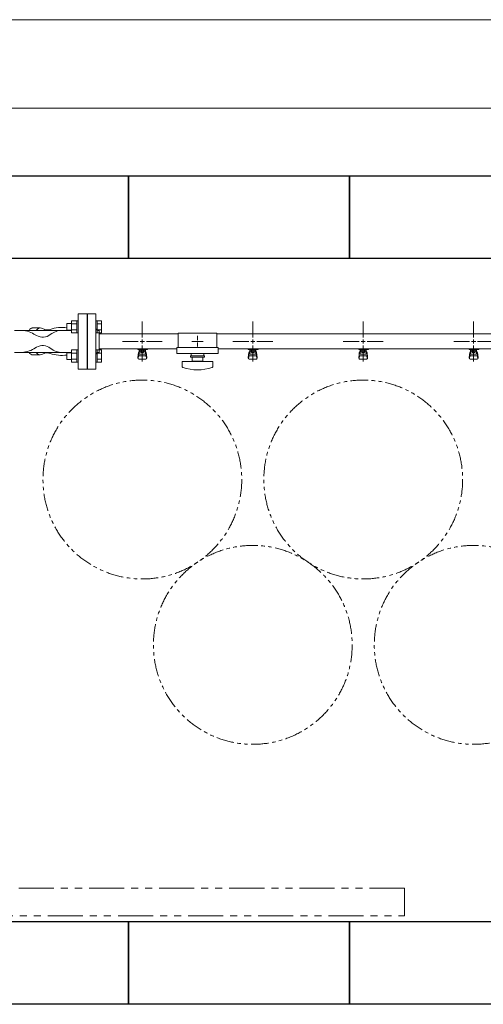
# Model space of a CAD drawing. Units: millimetres. Extents: x 4525 to 15240, y 6969 to 11740.
# Drawn here: x 11670 to 12510, y 9815 to 11597 of the extents above; entities that cross this region are included whole.
import ezdxf

# ---------------------------------------------------------------- set-up
doc = ezdxf.new("R2010")
doc.units = ezdxf.units.MM
for name, pattern in [('CENTER2', [1.125, 0.75, -0.125, 0.125, -0.125]), ('PHANTOM', [63.5, 31.75, -6.35, 6.35, -6.35, 6.35, -6.35]), ('実線', [0])]:
    doc.linetypes.add(name, pattern=pattern)
for name, color, linetype in [('1', 7, 'Continuous'), ('CSLAYER17', 7, 'Continuous'), ('HI_VB', 7, 'Continuous'), ('ガス管', 7, 'Continuous')]:
    doc.layers.add(name, color=color, linetype=linetype)
doc.layers.add('図面枠', color=7, linetype='Continuous', lineweight=50)

msp = doc.modelspace()

# ---------------------------------------------------------------- linework, layer by layer
at = {"color": 7, "linetype": '実線', "lineweight": 9, "ltscale": 0.001}
for p, q in [((7247.1, 11596.9), (14887.1, 11596.9)), ((7356.1, 11436.8), (14778.1, 11436.8))]:
    msp.add_line(p, q, dxfattribs=at)
at = {"color": 3, "linetype": 'Continuous', "lineweight": 9}
for p, q in [((11763.8, 11052), (11763.8, 11030.1)), ((11763.8, 11052), (11773.8, 11052)), ((11773.8, 11052), (11773.8, 11030)), ((11773.8, 11052), (11776.1, 11052)), ((11810.4, 11052), (11808.1, 11052)), ((11810.4, 11052), (11810.4, 11030)), ((11818.4, 11052), (11810.4, 11052)), ((11818.4, 11052), (11818.4, 11030.1)), ((11755.4, 11047), (11755.4, 11035)), ((11755.4, 11047), (11763.8, 11047)), ((11755.4, 11035), (11763.8, 11035)), ((11763.8, 11046.5), (11773.8, 11046.5)), ((11763.8, 11035.6), (11773.8, 11035.6)), ((11818.4, 11046.5), (11810.4, 11046.5)), ((11818.4, 11035.6), (11810.4, 11035.6)), ((11763.8, 11030.1), (11773.8, 11030.1)), ((11773.8, 11030), (11776.1, 11030)), ((11810.4, 11030), (11808.1, 11030)), ((11818.4, 11030.1), (11810.4, 11030.1)), ((11763.8, 10999), (11763.8, 10977)), ((11763.8, 10999), (11773.8, 10999)), ((11773.8, 10999), (11773.8, 10977)), ((11773.8, 10999), (11776.1, 10999)), ((11810.4, 10999), (11808.1, 10999)), ((11810.4, 10999), (11810.4, 10977)), ((11818.4, 10999), (11810.4, 10999)), ((11818.4, 10999), (11818.4, 10977)), ((11755.4, 10994), (11755.4, 10982)), ((11755.4, 10994), (11763.8, 10994)), ((11755.4, 10982), (11763.8, 10982)), ((11763.8, 10993.5), (11773.8, 10993.5)), ((11763.8, 10982.5), (11773.8, 10982.5)), ((11818.4, 10993.5), (11810.4, 10993.5)), ((11818.4, 10982.5), (11810.4, 10982.5)), ((11763.8, 10977), (11773.8, 10977)), ((11773.8, 10977), (11776.1, 10977)), ((11810.4, 10977), (11808.1, 10977)), ((11818.4, 10977), (11810.4, 10977))]:
    msp.add_line(p, q, dxfattribs=at)
at = {"color": 3, "lineweight": 9}
for p, q in [((11747.7, 11034.5), (11671.2, 11034.5)), ((11747.7, 10994.5), (11671.2, 10994.5))]:
    msp.add_line(p, q, dxfattribs=at)
at = {"linetype": 'PHANTOM', "lineweight": 9, "ltscale": 2}
for p, q in [((12367.1, 10024.5), (11467.1, 10024.5)), ((12367.1, 9974.5), (12367.1, 10024.5)), ((11467.1, 9974.5), (12367.1, 9974.5))]:
    msp.add_line(p, q, dxfattribs=at)
at = {"color": 7, "linetype": 'PHANTOM', "lineweight": 9}
for centre in [(11892.2, 10764.5), (12292.2, 10764.5), (12092.2, 10465.2), (12492.2, 10465.2)]:
    msp.add_circle(centre, 180, dxfattribs=at)
at = {"color": 3, "lineweight": 9}
for centre, start_param, end_param in [((11694.1, 11014.5), 3.141593, 3.754147), ((11707.2, 11014.5), 2.94587, 3.754147), ((11694.1, 11014.5), 5.670631, 6.283185), ((11707.2, 11014.5), 5.670631, 6.478908)]:
    msp.add_ellipse(centre, major_axis=(0, -24.4), ratio=0.501197, start_param=start_param, end_param=end_param, dxfattribs=at)
at = {"layer": '1', "color": 3, "linetype": 'Continuous', "lineweight": 9}
msp.add_line((11954.6, 11000.9), (11814.1, 11000.9), dxfattribs=at)
at = {"layer": 'CSLAYER17', "color": 3, "lineweight": 9}
for p, q in [((11884.1, 10999.9), (11884.1, 11000.9)), ((11901.7, 10999.9), (11884.1, 10999.9)), ((11885.1, 10999.9), (11885.1, 11000.9)), ((11886.6, 10991.7), (11886.6, 10999.9)), ((11887.5, 10995.7), (11887.5, 10999.9)), ((11896.8, 10998.9), (11887.5, 10998.9)), ((11889.8, 10995.7), (11889.8, 10998.9)), ((11890.1, 11000.9), (11890.1, 10999.9)), ((11894.5, 10995.7), (11894.5, 10998.9)), ((11896.8, 10995.7), (11896.8, 10999.9)), ((11897.6, 10991.7), (11897.6, 10999.9)), ((11898.1, 11000.9), (11898.1, 10999.9)), ((11901.7, 11000.9), (11901.7, 10999.9)), ((12084.1, 10999.9), (12084.1, 11000.9)), ((12101.7, 10999.9), (12084.1, 10999.9)), ((12085.1, 10999.9), (12085.1, 11000.9)), ((12086.6, 10991.7), (12086.6, 10999.9)), ((12087.5, 10995.7), (12087.5, 10999.9)), ((12096.8, 10998.9), (12087.5, 10998.9)), ((12089.8, 10995.7), (12089.8, 10998.9)), ((12090.1, 11000.9), (12090.1, 10999.9)), ((12094.5, 10995.7), (12094.5, 10998.9)), ((12096.8, 10995.7), (12096.8, 10999.9)), ((12097.6, 10991.7), (12097.6, 10999.9)), ((12098.1, 11000.9), (12098.1, 10999.9)), ((12101.7, 11000.9), (12101.7, 10999.9)), ((12284.1, 10999.9), (12284.1, 11000.9)), ((12301.7, 10999.9), (12284.1, 10999.9)), ((12285.1, 10999.9), (12285.1, 11000.9)), ((12286.6, 10991.7), (12286.6, 10999.9)), ((12287.5, 10995.7), (12287.5, 10999.9)), ((12296.8, 10998.9), (12287.5, 10998.9)), ((12289.8, 10995.7), (12289.8, 10998.9)), ((12290.1, 11000.9), (12290.1, 10999.9)), ((12294.5, 10995.7), (12294.5, 10998.9)), ((12296.8, 10995.7), (12296.8, 10999.9)), ((12297.6, 10991.7), (12297.6, 10999.9)), ((12298.1, 11000.9), (12298.1, 10999.9)), ((12301.7, 11000.9), (12301.7, 10999.9)), ((12484.1, 10999.9), (12484.1, 11000.9)), ((12501.7, 10999.9), (12484.1, 10999.9)), ((12485.1, 10999.9), (12485.1, 11000.9)), ((12486.6, 10991.7), (12486.6, 10999.9)), ((12487.5, 10995.7), (12487.5, 10999.9)), ((12496.8, 10998.9), (12487.5, 10998.9)), ((12489.8, 10995.7), (12489.8, 10998.9)), ((12490.1, 11000.9), (12490.1, 10999.9)), ((12494.5, 10995.7), (12494.5, 10998.9)), ((12496.8, 10995.7), (12496.8, 10999.9)), ((12497.6, 10991.7), (12497.6, 10999.9)), ((12498.1, 11000.9), (12498.1, 10999.9)), ((12501.7, 11000.9), (12501.7, 10999.9)), ((11884.1, 10985.6), (11885.2, 10994.6)), ((11884.1, 10984), (11884.1, 10985.6)), ((11884.7, 10983.5), (11885.5, 10988.6)), ((11885.1, 10990.2), (11885.1, 10994.4)), ((11885.6, 10982.5), (11898.6, 10982.5)), ((11886.6, 10995.9), (11886.6, 10995.9)), ((11886.6, 10991.7), (11897.6, 10991.7)), ((11886.6, 10988.7), (11897.6, 10988.7)), ((11896.8, 10995.7), (11887.5, 10995.7)), ((11889.7, 10994.7), (11889.7, 10995.7)), ((11894.5, 10994.7), (11889.7, 10994.7)), ((11894.5, 10994.7), (11894.5, 10995.7)), ((11897.6, 10995.9), (11897.6, 10995.9)), ((11899.6, 10983.5), (11898.8, 10988.6)), ((11900.1, 10985.6), (11899.1, 10994.6)), ((11899.1, 10990.2), (11899.1, 10994.4)), ((11900.1, 10984), (11900.1, 10985.6)), ((12084.1, 10985.6), (12085.2, 10994.6)), ((12084.1, 10984), (12084.1, 10985.6)), ((12084.7, 10983.5), (12085.5, 10988.6)), ((12085.1, 10990.2), (12085.1, 10994.4)), ((12085.6, 10982.5), (12098.6, 10982.5)), ((12086.6, 10995.9), (12086.6, 10995.9)), ((12086.6, 10991.7), (12097.6, 10991.7)), ((12086.6, 10988.7), (12097.6, 10988.7)), ((12096.8, 10995.7), (12087.5, 10995.7)), ((12089.7, 10994.7), (12089.7, 10995.7)), ((12094.5, 10994.7), (12089.7, 10994.7)), ((12094.5, 10994.7), (12094.5, 10995.7)), ((12097.6, 10995.9), (12097.6, 10995.9)), ((12099.6, 10983.5), (12098.8, 10988.6)), ((12100.1, 10985.6), (12099.1, 10994.6)), ((12099.1, 10990.2), (12099.1, 10994.4)), ((12100.1, 10984), (12100.1, 10985.6)), ((12284.1, 10985.6), (12285.2, 10994.6)), ((12284.1, 10984), (12284.1, 10985.6)), ((12284.7, 10983.5), (12285.5, 10988.6)), ((12285.1, 10990.2), (12285.1, 10994.4)), ((12285.6, 10982.5), (12298.6, 10982.5)), ((12286.6, 10995.9), (12286.6, 10995.9)), ((12286.6, 10991.7), (12297.6, 10991.7)), ((12286.6, 10988.7), (12297.6, 10988.7)), ((12296.8, 10995.7), (12287.5, 10995.7)), ((12289.7, 10994.7), (12289.7, 10995.7)), ((12294.5, 10994.7), (12289.7, 10994.7)), ((12294.5, 10994.7), (12294.5, 10995.7)), ((12297.6, 10995.9), (12297.6, 10995.9)), ((12299.6, 10983.5), (12298.8, 10988.6)), ((12300.1, 10985.6), (12299.1, 10994.6)), ((12299.1, 10990.2), (12299.1, 10994.4)), ((12300.1, 10984), (12300.1, 10985.6)), ((12484.1, 10985.6), (12485.2, 10994.6)), ((12484.1, 10984), (12484.1, 10985.6)), ((12484.7, 10983.5), (12485.5, 10988.6)), ((12485.1, 10990.2), (12485.1, 10994.4)), ((12485.6, 10982.5), (12498.6, 10982.5)), ((12486.6, 10995.9), (12486.6, 10995.9)), ((12486.6, 10991.7), (12497.6, 10991.7)), ((12486.6, 10988.7), (12497.6, 10988.7)), ((12496.8, 10995.7), (12487.5, 10995.7)), ((12489.7, 10994.7), (12489.7, 10995.7)), ((12494.5, 10994.7), (12489.7, 10994.7)), ((12494.5, 10994.7), (12494.5, 10995.7)), ((12497.6, 10995.9), (12497.6, 10995.9)), ((12499.6, 10983.5), (12498.8, 10988.6)), ((12500.1, 10985.6), (12499.1, 10994.6)), ((12499.1, 10990.2), (12499.1, 10994.4)), ((12500.1, 10984), (12500.1, 10985.6))]:
    msp.add_line(p, q, dxfattribs=at)
for centre, start, end in [((11885.6, 10984), 180, 270), ((11886.6, 10994.4), 90, 180), ((11886.6, 10990.2), 180, 270), ((11897.6, 10994.4), 0, 90), ((11897.6, 10990.2), 270, 0), ((11898.6, 10984), 270, 0), ((12085.6, 10984), 180, 270), ((12086.6, 10994.4), 90, 180), ((12086.6, 10990.2), 180, 270), ((12097.6, 10994.4), 0, 90), ((12097.6, 10990.2), 270, 0), ((12098.6, 10984), 270, 0), ((12285.6, 10984), 180, 270), ((12286.6, 10994.4), 90, 180), ((12286.6, 10990.2), 180, 270), ((12297.6, 10994.4), 0, 90), ((12297.6, 10990.2), 270, 0), ((12298.6, 10984), 270, 0), ((12485.6, 10984), 180, 270), ((12486.6, 10994.4), 90, 180), ((12486.6, 10990.2), 180, 270), ((12497.6, 10994.4), 0, 90), ((12497.6, 10990.2), 270, 0), ((12498.6, 10984), 270, 0)]:
    msp.add_arc(centre, 1.5, start, end, dxfattribs=at)
at = {"layer": 'HI_VB', "color": 3, "lineweight": 9}
for p, q in [((11792.1, 11064.5), (11776.1, 11064.5)), ((11776.1, 11064.5), (11776.1, 10964.5)), ((11792.1, 10964.5), (11792.1, 11064.5)), ((11776.1, 10964.5), (11792.1, 10964.5))]:
    msp.add_line(p, q, dxfattribs=at)
at = {"layer": 'HI_VB', "color": 3, "linetype": 'Continuous', "lineweight": 9}
for p, q in [((11671.2, 11034.5), (11660.4, 11034.5)), ((11690.1, 11037.6), (11690, 11037.6)), ((11690.2, 11037.7), (11690.1, 11037.7)), ((11690.1, 11037.7), (11690.1, 11037.7)), ((11690.1, 11037.7), (11690.1, 11037.6)), ((11690.1, 11037.6), (11690.1, 11037.6)), ((11690.3, 11037.8), (11690.2, 11037.7)), ((11690.2, 11037.7), (11690.2, 11037.7)), ((11690.2, 11037.7), (11690.2, 11037.7)), ((11690.4, 11037.8), (11690.3, 11037.8)), ((11690.3, 11037.8), (11690.3, 11037.8)), ((11690.3, 11037.8), (11690.3, 11037.8)), ((11690.5, 11037.9), (11690.4, 11037.9)), ((11690.4, 11037.9), (11690.4, 11037.8)), ((11690.4, 11037.8), (11690.4, 11037.8)), ((11690.6, 11038), (11690.5, 11037.9)), ((11690.5, 11037.9), (11690.5, 11037.9)), ((11690.5, 11037.9), (11690.5, 11037.9)), ((11690.5, 11037.9), (11690.5, 11037.9)), ((11690.7, 11038), (11690.6, 11038)), ((11690.6, 11038), (11690.6, 11038)), ((11690.6, 11038), (11690.6, 11038)), ((11690.8, 11038.1), (11690.7, 11038)), ((11690.7, 11038), (11690.7, 11038)), ((11690.7, 11038), (11690.7, 11038)), ((11690.9, 11038.1), (11690.8, 11038.1)), ((11690.8, 11038.1), (11690.8, 11038.1)), ((11690.8, 11038.1), (11690.8, 11038.1)), ((11691, 11038.2), (11690.9, 11038.1)), ((11690.9, 11038.1), (11690.9, 11038.1)), ((11690.9, 11038.1), (11690.9, 11038.1)), ((11691.1, 11038.2), (11691, 11038.2)), ((11691, 11038.2), (11691, 11038.2)), ((11691, 11038.2), (11691, 11038.2)), ((11691, 11038.2), (11691, 11038.2)), ((11691.2, 11038.3), (11691.1, 11038.3)), ((11691.1, 11038.3), (11691.1, 11038.2)), ((11691.1, 11038.2), (11691.1, 11038.2)), ((11691.3, 11038.3), (11691.2, 11038.3)), ((11691.2, 11038.3), (11691.2, 11038.3)), ((11691.2, 11038.3), (11691.2, 11038.3)), ((11691.4, 11038.4), (11691.3, 11038.3)), ((11691.3, 11038.3), (11691.3, 11038.3)), ((11691.3, 11038.3), (11691.3, 11038.3)), ((11691.5, 11038.4), (11691.4, 11038.4)), ((11691.4, 11038.4), (11691.4, 11038.4)), ((11691.4, 11038.4), (11691.4, 11038.4)), ((11691.6, 11038.5), (11691.5, 11038.4)), ((11691.5, 11038.4), (11691.5, 11038.4)), ((11691.5, 11038.4), (11691.5, 11038.4)), ((11691.5, 11038.4), (11691.5, 11038.4)), ((11691.7, 11038.5), (11691.6, 11038.5)), ((11691.6, 11038.5), (11691.6, 11038.5)), ((11691.6, 11038.5), (11691.6, 11038.5)), ((11691.8, 11038.5), (11691.7, 11038.5)), ((11691.7, 11038.5), (11691.7, 11038.5)), ((11691.7, 11038.5), (11691.7, 11038.5)), ((11691.9, 11038.6), (11691.8, 11038.6)), ((11691.8, 11038.6), (11691.8, 11038.5)), ((11691.8, 11038.5), (11691.8, 11038.5)), ((11692, 11038.6), (11691.9, 11038.6)), ((11691.9, 11038.6), (11691.9, 11038.6)), ((11691.9, 11038.6), (11691.9, 11038.6)), ((11692.1, 11038.6), (11692, 11038.6)), ((11692, 11038.6), (11692, 11038.6)), ((11692, 11038.6), (11692, 11038.6)), ((11692.2, 11038.7), (11692.1, 11038.7)), ((11692.1, 11038.7), (11692.1, 11038.6)), ((11692.1, 11038.6), (11692.1, 11038.6)), ((11692.3, 11038.7), (11692.2, 11038.7)), ((11692.2, 11038.7), (11692.2, 11038.7)), ((11692.2, 11038.7), (11692.2, 11038.7)), ((11692.2, 11038.7), (11692.2, 11038.7)), ((11692.4, 11038.7), (11692.3, 11038.7)), ((11692.3, 11038.7), (11692.3, 11038.7)), ((11692.3, 11038.7), (11692.3, 11038.7)), ((11692.5, 11038.8), (11692.4, 11038.8)), ((11692.4, 11038.8), (11692.4, 11038.7)), ((11692.4, 11038.7), (11692.4, 11038.7)), ((11692.6, 11038.8), (11692.5, 11038.8)), ((11692.5, 11038.8), (11692.5, 11038.8)), ((11692.5, 11038.8), (11692.5, 11038.8)), ((11692.7, 11038.8), (11692.6, 11038.8)), ((11692.6, 11038.8), (11692.6, 11038.8)), ((11692.6, 11038.8), (11692.6, 11038.8)), ((11692.8, 11038.8), (11692.7, 11038.8)), ((11692.7, 11038.8), (11692.7, 11038.8)), ((11692.7, 11038.8), (11692.7, 11038.8)), ((11692.9, 11038.9), (11692.8, 11038.8)), ((11692.8, 11038.8), (11692.8, 11038.8)), ((11692.8, 11038.8), (11692.8, 11038.8)), ((11693, 11038.9), (11692.9, 11038.9)), ((11692.9, 11038.9), (11692.9, 11038.9)), ((11692.9, 11038.9), (11692.9, 11038.9)), ((11693.1, 11038.9), (11693, 11038.9)), ((11693, 11038.9), (11693, 11038.9)), ((11693, 11038.9), (11693, 11038.9)), ((11693, 11038.9), (11693, 11038.9)), ((11693.2, 11038.9), (11693.1, 11038.9)), ((11693.1, 11038.9), (11693.1, 11038.9)), ((11693.1, 11038.9), (11693.1, 11038.9)), ((11693.3, 11038.9), (11693.2, 11038.9)), ((11693.2, 11038.9), (11693.2, 11038.9)), ((11693.2, 11038.9), (11693.2, 11038.9)), ((11693.4, 11038.9), (11693.3, 11038.9)), ((11693.3, 11038.9), (11693.3, 11038.9)), ((11693.3, 11038.9), (11693.3, 11038.9)), ((11693.5, 11038.9), (11693.4, 11038.9)), ((11693.4, 11038.9), (11693.4, 11038.9)), ((11693.4, 11038.9), (11693.4, 11038.9)), ((11693.6, 11039), (11693.5, 11038.9)), ((11693.5, 11038.9), (11693.5, 11038.9)), ((11693.5, 11038.9), (11693.5, 11038.9)), ((11693.7, 11039), (11693.6, 11039)), ((11693.6, 11039), (11693.6, 11039)), ((11693.6, 11039), (11693.6, 11039)), ((11693.8, 11039), (11693.7, 11039)), ((11693.7, 11039), (11693.7, 11039)), ((11693.7, 11039), (11693.7, 11039)), ((11693.9, 11039), (11693.8, 11039)), ((11693.8, 11039), (11693.8, 11039)), ((11693.8, 11039), (11693.8, 11039)), ((11694, 11039), (11693.9, 11039)), ((11693.9, 11039), (11693.9, 11039)), ((11693.9, 11039), (11693.9, 11039)), ((11693.9, 11039), (11693.9, 11039)), ((11694.1, 11039), (11694, 11039)), ((11694, 11039), (11694, 11039)), ((11694, 11039), (11694, 11039)), ((11707.2, 11039), (11694.1, 11039)), ((11717.3, 11035.4), (11709.5, 11038.5)), ((11715.1, 11035.2), (11715, 11035.2)), ((11715, 11035.2), (11715, 11035.2)), ((11715.2, 11035.2), (11715.1, 11035.2)), ((11715.1, 11035.2), (11715.1, 11035.2)), ((11715.1, 11035.2), (11715.1, 11035.2)), ((11715.1, 11035.2), (11715.1, 11035.2)), ((11715.1, 11035.2), (11715.1, 11035.2)), ((11715.1, 11035.2), (11715.1, 11035.2)), ((11715.1, 11035.2), (11715.1, 11035.2)), ((11715.1, 11035.2), (11715.1, 11035.2)), ((11715.3, 11035.2), (11715.2, 11035.2)), ((11715.2, 11035.2), (11715.2, 11035.2)), ((11715.2, 11035.2), (11715.2, 11035.2)), ((11715.2, 11035.2), (11715.2, 11035.2)), ((11715.2, 11035.2), (11715.2, 11035.2)), ((11715.2, 11035.2), (11715.2, 11035.2)), ((11715.2, 11035.2), (11715.2, 11035.2)), ((11715.2, 11035.2), (11715.2, 11035.2)), ((11715.2, 11035.2), (11715.2, 11035.2)), ((11715.4, 11035.3), (11715.3, 11035.3)), ((11715.3, 11035.3), (11715.3, 11035.3)), ((11715.3, 11035.3), (11715.3, 11035.3)), ((11715.3, 11035.3), (11715.3, 11035.3)), ((11715.3, 11035.3), (11715.3, 11035.3)), ((11715.3, 11035.3), (11715.3, 11035.3)), ((11715.3, 11035.3), (11715.3, 11035.3)), ((11715.3, 11035.3), (11715.3, 11035.2)), ((11715.5, 11035.3), (11715.4, 11035.3)), ((11715.4, 11035.3), (11715.4, 11035.3)), ((11715.4, 11035.3), (11715.4, 11035.3)), ((11715.4, 11035.3), (11715.4, 11035.3)), ((11715.4, 11035.3), (11715.4, 11035.3)), ((11715.4, 11035.3), (11715.4, 11035.3)), ((11715.4, 11035.3), (11715.4, 11035.3)), ((11715.4, 11035.3), (11715.4, 11035.3)), ((11715.6, 11035.3), (11715.5, 11035.3)), ((11715.5, 11035.3), (11715.5, 11035.3)), ((11715.5, 11035.3), (11715.5, 11035.3)), ((11715.5, 11035.3), (11715.5, 11035.3)), ((11715.5, 11035.3), (11715.5, 11035.3)), ((11715.5, 11035.3), (11715.5, 11035.3)), ((11715.5, 11035.3), (11715.5, 11035.3)), ((11715.5, 11035.3), (11715.5, 11035.3)), ((11715.7, 11035.3), (11715.6, 11035.3)), ((11715.6, 11035.3), (11715.6, 11035.3)), ((11715.6, 11035.3), (11715.6, 11035.3)), ((11715.6, 11035.3), (11715.6, 11035.3)), ((11715.6, 11035.3), (11715.6, 11035.3)), ((11715.6, 11035.3), (11715.6, 11035.3)), ((11715.6, 11035.3), (11715.6, 11035.3)), ((11715.6, 11035.3), (11715.6, 11035.3)), ((11715.8, 11035.4), (11715.7, 11035.4)), ((11715.7, 11035.4), (11715.7, 11035.3)), ((11715.7, 11035.3), (11715.7, 11035.3)), ((11715.7, 11035.3), (11715.7, 11035.3)), ((11715.7, 11035.3), (11715.7, 11035.3)), ((11715.7, 11035.3), (11715.7, 11035.3)), ((11715.7, 11035.3), (11715.7, 11035.3)), ((11715.7, 11035.3), (11715.7, 11035.3)), ((11715.7, 11035.3), (11715.7, 11035.3)), ((11715.9, 11035.4), (11715.8, 11035.4)), ((11715.8, 11035.4), (11715.8, 11035.4)), ((11715.8, 11035.4), (11715.8, 11035.4)), ((11715.8, 11035.4), (11715.8, 11035.4)), ((11715.8, 11035.4), (11715.8, 11035.4)), ((11715.8, 11035.4), (11715.8, 11035.4)), ((11715.8, 11035.4), (11715.8, 11035.4)), ((11715.8, 11035.4), (11715.8, 11035.4)), ((11716, 11035.4), (11715.9, 11035.4)), ((11715.9, 11035.4), (11715.9, 11035.4)), ((11715.9, 11035.4), (11715.9, 11035.4)), ((11715.9, 11035.4), (11715.9, 11035.4)), ((11715.9, 11035.4), (11715.9, 11035.4)), ((11715.9, 11035.4), (11715.9, 11035.4)), ((11715.9, 11035.4), (11715.9, 11035.4)), ((11715.9, 11035.4), (11715.9, 11035.4)), ((11716.1, 11035.4), (11716, 11035.4)), ((11716, 11035.4), (11716, 11035.4)), ((11716, 11035.4), (11716, 11035.4)), ((11716, 11035.4), (11716, 11035.4)), ((11716, 11035.4), (11716, 11035.4)), ((11716, 11035.4), (11716, 11035.4)), ((11716, 11035.4), (11716, 11035.4)), ((11716, 11035.4), (11716, 11035.4)), ((11716.2, 11035.4), (11716.1, 11035.4)), ((11716.1, 11035.4), (11716.1, 11035.4)), ((11716.1, 11035.4), (11716.1, 11035.4)), ((11716.1, 11035.4), (11716.1, 11035.4)), ((11716.1, 11035.4), (11716.1, 11035.4)), ((11716.1, 11035.4), (11716.1, 11035.4)), ((11716.1, 11035.4), (11716.1, 11035.4)), ((11716.1, 11035.4), (11716.1, 11035.4)), ((11716.1, 11035.4), (11716.1, 11035.4)), ((11716.3, 11035.4), (11716.2, 11035.4)), ((11716.2, 11035.4), (11716.2, 11035.4)), ((11716.2, 11035.4), (11716.2, 11035.4)), ((11716.2, 11035.4), (11716.2, 11035.4)), ((11716.2, 11035.4), (11716.2, 11035.4)), ((11716.2, 11035.4), (11716.2, 11035.4)), ((11716.2, 11035.4), (11716.2, 11035.4)), ((11716.2, 11035.4), (11716.2, 11035.4)), ((11716.4, 11035.4), (11716.3, 11035.4)), ((11716.3, 11035.4), (11716.3, 11035.4)), ((11716.3, 11035.4), (11716.3, 11035.4)), ((11716.3, 11035.4), (11716.3, 11035.4)), ((11716.3, 11035.4), (11716.3, 11035.4)), ((11716.3, 11035.4), (11716.3, 11035.4)), ((11716.3, 11035.4), (11716.3, 11035.4)), ((11716.3, 11035.4), (11716.3, 11035.4)), ((11716.5, 11035.4), (11716.4, 11035.4)), ((11716.4, 11035.4), (11716.4, 11035.4)), ((11716.4, 11035.4), (11716.4, 11035.4)), ((11716.4, 11035.4), (11716.4, 11035.4)), ((11716.4, 11035.4), (11716.4, 11035.4)), ((11716.4, 11035.4), (11716.4, 11035.4)), ((11716.4, 11035.4), (11716.4, 11035.4)), ((11716.4, 11035.4), (11716.4, 11035.4)), ((11716.6, 11035.4), (11716.5, 11035.4)), ((11716.5, 11035.4), (11716.5, 11035.4)), ((11716.5, 11035.4), (11716.5, 11035.4)), ((11716.5, 11035.4), (11716.5, 11035.4)), ((11716.5, 11035.4), (11716.5, 11035.4)), ((11716.5, 11035.4), (11716.5, 11035.4)), ((11716.5, 11035.4), (11716.5, 11035.4)), ((11716.5, 11035.4), (11716.5, 11035.4)), ((11716.6, 11035.4), (11716.6, 11035.4)), ((11716.6, 11035.4), (11716.6, 11035.4)), ((11716.6, 11035.4), (11716.6, 11035.4)), ((11720.5, 11035.4), (11717.3, 11035.4)), ((11747.7, 11034.5), (11763.8, 11034.5)), ((11695.9, 11027.9), (11700.7, 11025.1)), ((11695.9, 11001.1), (11700.7, 11003.9)), ((11671.2, 10994.5), (11660.4, 10994.5)), ((11707.2, 10990.1), (11694.1, 10990.1)), ((11717.3, 10993.6), (11709.5, 10990.6)), ((11715, 10993.9), (11715, 10993.9)), ((11715, 10993.9), (11715.1, 10993.9)), ((11715.1, 10993.9), (11715.1, 10993.9)), ((11715.1, 10993.9), (11715.1, 10993.9)), ((11715.1, 10993.9), (11715.1, 10993.9)), ((11715.1, 10993.9), (11715.1, 10993.9)), ((11715.1, 10993.9), (11715.1, 10993.8)), ((11715.1, 10993.8), (11715.1, 10993.8)), ((11715.1, 10993.8), (11715.1, 10993.8)), ((11715.1, 10993.8), (11715.2, 10993.8)), ((11715.2, 10993.8), (11715.2, 10993.8)), ((11715.2, 10993.8), (11715.2, 10993.8)), ((11715.2, 10993.8), (11715.2, 10993.8)), ((11715.2, 10993.8), (11715.2, 10993.8)), ((11715.2, 10993.8), (11715.2, 10993.8)), ((11715.2, 10993.8), (11715.2, 10993.8)), ((11715.2, 10993.8), (11715.2, 10993.8)), ((11715.2, 10993.8), (11715.2, 10993.8)), ((11715.2, 10993.8), (11715.3, 10993.8)), ((11715.3, 10993.8), (11715.3, 10993.8)), ((11715.3, 10993.8), (11715.3, 10993.8)), ((11715.3, 10993.8), (11715.3, 10993.8)), ((11715.3, 10993.8), (11715.3, 10993.8)), ((11715.3, 10993.8), (11715.3, 10993.8)), ((11715.3, 10993.8), (11715.3, 10993.8)), ((11715.3, 10993.8), (11715.3, 10993.8)), ((11715.3, 10993.8), (11715.4, 10993.8)), ((11715.4, 10993.8), (11715.4, 10993.8)), ((11715.4, 10993.8), (11715.4, 10993.8)), ((11715.4, 10993.8), (11715.4, 10993.8)), ((11715.4, 10993.8), (11715.4, 10993.8)), ((11715.4, 10993.8), (11715.4, 10993.8)), ((11715.4, 10993.8), (11715.4, 10993.8)), ((11715.4, 10993.8), (11715.4, 10993.8)), ((11715.4, 10993.8), (11715.5, 10993.8)), ((11715.5, 10993.8), (11715.5, 10993.8)), ((11715.5, 10993.8), (11715.5, 10993.8)), ((11715.5, 10993.8), (11715.5, 10993.8)), ((11715.5, 10993.8), (11715.5, 10993.8)), ((11715.5, 10993.8), (11715.5, 10993.8)), ((11715.5, 10993.8), (11715.5, 10993.7)), ((11715.5, 10993.7), (11715.5, 10993.7)), ((11715.5, 10993.7), (11715.6, 10993.7)), ((11715.6, 10993.7), (11715.6, 10993.7)), ((11715.6, 10993.7), (11715.6, 10993.7)), ((11715.6, 10993.7), (11715.6, 10993.7)), ((11715.6, 10993.7), (11715.6, 10993.7)), ((11715.6, 10993.7), (11715.6, 10993.7)), ((11715.6, 10993.7), (11715.6, 10993.7)), ((11715.6, 10993.7), (11715.6, 10993.7)), ((11715.6, 10993.7), (11715.7, 10993.7)), ((11715.7, 10993.7), (11715.7, 10993.7)), ((11715.7, 10993.7), (11715.7, 10993.7)), ((11715.7, 10993.7), (11715.7, 10993.7)), ((11715.7, 10993.7), (11715.7, 10993.7)), ((11715.7, 10993.7), (11715.7, 10993.7)), ((11715.7, 10993.7), (11715.7, 10993.7)), ((11715.7, 10993.7), (11715.7, 10993.7)), ((11715.7, 10993.7), (11715.7, 10993.7)), ((11715.7, 10993.7), (11715.8, 10993.7)), ((11715.8, 10993.7), (11715.8, 10993.7)), ((11715.8, 10993.7), (11715.8, 10993.7)), ((11715.8, 10993.7), (11715.8, 10993.7)), ((11715.8, 10993.7), (11715.8, 10993.7)), ((11715.8, 10993.7), (11715.8, 10993.7)), ((11715.8, 10993.7), (11715.8, 10993.7)), ((11715.8, 10993.7), (11715.8, 10993.7)), ((11715.8, 10993.7), (11715.9, 10993.7)), ((11715.9, 10993.7), (11715.9, 10993.7)), ((11715.9, 10993.7), (11715.9, 10993.7)), ((11715.9, 10993.7), (11715.9, 10993.7)), ((11715.9, 10993.7), (11715.9, 10993.7)), ((11715.9, 10993.7), (11715.9, 10993.7)), ((11715.9, 10993.7), (11715.9, 10993.7)), ((11715.9, 10993.7), (11715.9, 10993.7)), ((11715.9, 10993.7), (11716, 10993.7)), ((11716, 10993.7), (11716, 10993.7)), ((11716, 10993.7), (11716, 10993.7)), ((11716, 10993.7), (11716, 10993.7)), ((11716, 10993.7), (11716, 10993.7)), ((11716, 10993.7), (11716, 10993.7)), ((11716, 10993.7), (11716, 10993.7)), ((11716, 10993.7), (11716, 10993.7)), ((11716, 10993.7), (11716.1, 10993.7)), ((11716.1, 10993.7), (11716.1, 10993.7)), ((11716.1, 10993.7), (11716.1, 10993.7)), ((11716.1, 10993.7), (11716.1, 10993.7)), ((11716.1, 10993.7), (11716.1, 10993.7)), ((11716.1, 10993.7), (11716.1, 10993.7)), ((11716.1, 10993.7), (11716.1, 10993.7)), ((11716.1, 10993.7), (11716.1, 10993.7)), ((11716.1, 10993.7), (11716.1, 10993.7)), ((11716.1, 10993.7), (11716.2, 10993.7)), ((11716.2, 10993.7), (11716.2, 10993.7)), ((11716.2, 10993.7), (11716.2, 10993.7)), ((11716.2, 10993.7), (11716.2, 10993.7)), ((11716.2, 10993.7), (11716.2, 10993.7)), ((11716.2, 10993.7), (11716.2, 10993.7)), ((11716.2, 10993.7), (11716.2, 10993.7)), ((11716.2, 10993.7), (11716.2, 10993.7)), ((11716.2, 10993.7), (11716.3, 10993.7)), ((11716.3, 10993.7), (11716.3, 10993.7)), ((11716.3, 10993.7), (11716.3, 10993.6)), ((11716.3, 10993.6), (11716.3, 10993.6)), ((11716.3, 10993.6), (11716.3, 10993.6)), ((11716.3, 10993.6), (11716.3, 10993.6)), ((11716.3, 10993.6), (11716.3, 10993.6)), ((11716.3, 10993.6), (11716.3, 10993.6)), ((11716.3, 10993.6), (11716.4, 10993.6)), ((11716.4, 10993.6), (11716.4, 10993.6)), ((11716.4, 10993.6), (11716.4, 10993.6)), ((11716.4, 10993.6), (11716.4, 10993.6)), ((11716.4, 10993.6), (11716.4, 10993.6)), ((11716.4, 10993.6), (11716.4, 10993.6)), ((11716.4, 10993.6), (11716.4, 10993.6)), ((11716.4, 10993.6), (11716.4, 10993.6)), ((11716.4, 10993.6), (11716.5, 10993.6)), ((11716.5, 10993.6), (11716.5, 10993.6)), ((11716.5, 10993.6), (11716.5, 10993.6)), ((11716.5, 10993.6), (11716.5, 10993.6)), ((11716.5, 10993.6), (11716.5, 10993.6)), ((11716.5, 10993.6), (11716.5, 10993.6)), ((11716.5, 10993.6), (11716.5, 10993.6)), ((11716.5, 10993.6), (11716.5, 10993.6)), ((11716.5, 10993.6), (11716.6, 10993.6)), ((11716.6, 10993.6), (11716.6, 10993.6)), ((11716.6, 10993.6), (11716.6, 10993.6)), ((11716.6, 10993.6), (11716.6, 10993.6)), ((11720.5, 10993.6), (11717.3, 10993.6)), ((11747.7, 10994.5), (11763.8, 10994.5))]:
    msp.add_line(p, q, dxfattribs=at)
for centre, radius, start, end in [((11671.2, 10985.2), 49.3, 60, 90), ((11720.5, 11048.8), 13.3, 270, 289.6915), ((11746.2, 10977.2), 62.7, 81.4669, 109.6915), ((11747.7, 10998.5), 36, 90, 128.0437), ((11711.8, 11044.4), 22.2, 240, 308.0437), ((11671.2, 11043.9), 49.3, 270, 300), ((11711.8, 10984.7), 22.2, 51.9563, 120), ((11747.7, 11030.5), 36, 231.9563, 270), ((11720.5, 10980.3), 13.3, 70.3085, 90), ((11746.2, 11051.9), 62.7, 250.3085, 278.5331)]:
    msp.add_arc(centre, radius, start, end, dxfattribs=at)
at = {"layer": 'ガス管', "color": 3, "linetype": '実線', "lineweight": 9, "ltscale": 0.001}
for p, q in [((11793.1, 10964.5), (11793.1, 11064.5)), ((11793.1, 11064.5), (11808.1, 11064.5)), ((11808.1, 10964.5), (11808.1, 11064.5)), ((11792.1, 10986.5), (11792.1, 11042.5)), ((11792.1, 11042.5), (11793.1, 11042.5)), ((11812.1, 11034.5), (11814.1, 11034.5)), ((11814.1, 10994.5), (11814.1, 11034.5)), ((11957.1, 11028.1), (11814.1, 11028.1)), ((12770.1, 11028.1), (12027.1, 11028.1)), ((12770.1, 11000.9), (12029.6, 11000.9)), ((11792.1, 10986.5), (11793.1, 10986.5)), ((11812.1, 10994.5), (11814.1, 10994.5)), ((11808.1, 10964.5), (11793.1, 10964.5))]:
    msp.add_line(p, q, dxfattribs=at)
at = {"layer": 'ガス管', "color": 3, "linetype": 'CENTER2', "lineweight": 9}
for p, q in [((11892.1, 11021.7), (11892.1, 11050.7)), ((12092.1, 11021.7), (12092.1, 11050.7)), ((12292.1, 11021.7), (12292.1, 11050.7)), ((12492.1, 11021.7), (12492.1, 11050.7)), ((11856, 11014.5), (11884.9, 11014.5)), ((11892.1, 10978.4), (11892.1, 11007.3)), ((11899.4, 11014.5), (11928.3, 11014.5)), ((12056, 11014.5), (12084.9, 11014.5)), ((12092.1, 10978.4), (12092.1, 11007.3)), ((12099.4, 11014.5), (12128.3, 11014.5)), ((12256, 11014.5), (12284.9, 11014.5)), ((12292.1, 10978.4), (12292.1, 11007.3)), ((12299.4, 11014.5), (12328.3, 11014.5)), ((12456, 11014.5), (12484.9, 11014.5)), ((12492.1, 10978.4), (12492.1, 11007.3)), ((12499.4, 11014.5), (12528.3, 11014.5))]:
    msp.add_line(p, q, dxfattribs=at)
at = {"layer": 'ガス管', "color": 3, "linetype": 'Continuous', "lineweight": 9}
for p, q in [((11892.1, 11010.9), (11892.1, 11018.1)), ((12092.1, 11010.9), (12092.1, 11018.1)), ((12292.1, 11010.9), (12292.1, 11018.1)), ((12492.1, 11010.9), (12492.1, 11018.1)), ((11888.5, 11014.5), (11895.8, 11014.5)), ((12088.5, 11014.5), (12095.8, 11014.5)), ((12288.5, 11014.5), (12295.8, 11014.5)), ((12488.5, 11014.5), (12495.8, 11014.5))]:
    msp.add_line(p, q, dxfattribs=at)
at = {"layer": 'ガス管', "color": 6, "linetype": '実線', "lineweight": 9, "ltscale": 0.001}
for p, q in [((11957.1, 11029.5), (11957.1, 11003.5)), ((11957.1, 11029.5), (12027.1, 11029.5)), ((12027.1, 11029.5), (12027.1, 11003.5)), ((11954.6, 11003.5), (11954.6, 10992.5)), ((11954.6, 11003.5), (12029.6, 11003.5)), ((11992.1, 11014.5), (11992.1, 11014.5)), ((11992.1, 11014.5), (11992.1, 11014.5)), ((11992.1, 11014.5), (11992.1, 11014.5)), ((11992.1, 11014.5), (11992.1, 11014.5)), ((12029.6, 11003.5), (12029.6, 10992.5)), ((11954.6, 10992.5), (12029.6, 10992.5)), ((11979.6, 10988.5), (12004.6, 10988.5)), ((11979.6, 10986), (11979.6, 10988.5)), ((11979.6, 10986), (12004.6, 10986)), ((11980.6, 10992.5), (11980.6, 10988.5)), ((11982.6, 10979), (11982.6, 10986)), ((12001.6, 10986), (12001.6, 10979)), ((12003.6, 10992.5), (12003.6, 10988.5)), ((12004.6, 10986), (12004.6, 10988.5)), ((11964.1, 10978), (12020.1, 10978)), ((11964.1, 10969.4), (11964.1, 10978)), ((11982.6, 10979), (12001.6, 10979)), ((11988.1, 10978), (11988.1, 10979)), ((11996.1, 10978), (11996.1, 10979)), ((12020.1, 10969.4), (12020.1, 10978))]:
    msp.add_line(p, q, dxfattribs=at)
at = {"layer": 'ガス管', "color": 6, "linetype": 'CENTER2', "lineweight": 9}
for p, q in [((11992.1, 11024.6), (11992.1, 11016.5)), ((11982, 11014.5), (11990.1, 11014.5)), ((11992.1, 11012.5), (11992.1, 11004.4)), ((11994.1, 11014.5), (12002.3, 11014.5))]:
    msp.add_line(p, q, dxfattribs=at)
at = {"layer": 'ガス管', "color": 6, "linetype": 'Continuous', "lineweight": 9}
for p, q in [((11992.1, 11015.5), (11992.1, 11013.5)), ((11991.1, 11014.5), (11993.1, 11014.5))]:
    msp.add_line(p, q, dxfattribs=at)
at = {"layer": 'ガス管', "color": 3, "linetype": '実線', "lineweight": 9, "ltscale": 0.001}
for centre, start, end in [((11812.1, 11038.5), 180, 270), ((11812.1, 10990.5), 90, 180)]:
    msp.add_arc(centre, 4, start, end, dxfattribs=at)
at = {"layer": 'ガス管', "color": 6, "linetype": '実線', "lineweight": 9, "ltscale": 0.001}
for centre, radius, start, end in [((11966.1, 10969.4), 2, 180, 250.7597), ((11992.1, 11043.9), 80.9, 250.7597, 289.2403), ((12018.1, 10969.4), 2, 289.2403, 0)]:
    msp.add_arc(centre, radius, start, end, dxfattribs=at)
at = {"layer": '図面枠', "lineweight": 25, "ltscale": 0.5}
for p, q in [((11467.1, 11314.5), (11867.1, 11314.5)), ((11867.1, 11314.5), (11867.1, 11164.5)), ((11867.1, 11164.5), (11867.1, 11314.5)), ((11867.1, 11314.5), (12267.1, 11314.5)), ((12267.1, 11314.5), (12267.1, 11164.5)), ((12267.1, 11164.5), (12267.1, 11314.5)), ((12267.1, 11314.5), (12667.1, 11314.5)), ((11867.1, 11164.5), (11467.1, 11164.5)), ((12267.1, 11164.5), (11867.1, 11164.5)), ((12667.1, 11164.5), (12267.1, 11164.5)), ((11467.1, 9964.5), (11867.1, 9964.5)), ((11867.1, 9814.5), (11867.1, 9964.5)), ((11867.1, 9964.5), (12267.1, 9964.5)), ((11867.1, 9964.5), (11867.1, 9814.5)), ((12267.1, 9964.5), (12267.1, 9814.5)), ((12267.1, 9814.5), (12267.1, 9964.5)), ((12267.1, 9964.5), (12667.1, 9964.5)), ((11867.1, 9814.5), (11467.1, 9814.5)), ((12267.1, 9814.5), (11867.1, 9814.5)), ((12667.1, 9814.5), (12267.1, 9814.5))]:
    msp.add_line(p, q, dxfattribs=at)

doc.saveas('drawing.dxf')
